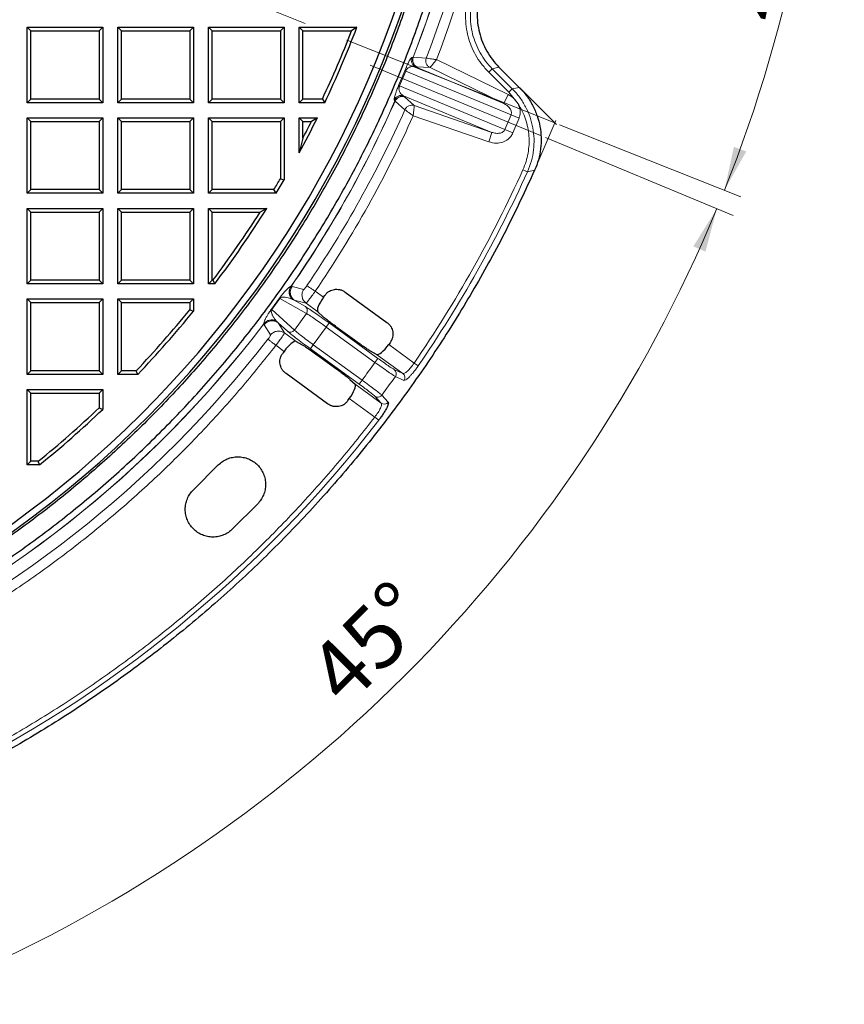
# Model space of a CAD drawing. Units: millimetres. Extents: x 0 to 420, y 0 to 381.
# Drawn here: x 160 to 206, y 117 to 173 of the extents above; entities that cross this region are included whole.
import ezdxf

# ---------------------------------------------------------------- set-up
doc = ezdxf.new("R2010")
doc.units = ezdxf.units.MM
doc.linetypes.add('CENTERX2', pattern=[20.32, 12.7, -2.54, 2.54, -2.54])
doc.styles.add('SLDTEXTSTYLE0', font='TXT', dxfattribs={"width": 0.605})
doc.dimstyles.new('SLDDIMSTYLE0', dxfattribs={"dimtxt": 3.5, "dimasz": 2.5, "dimexe": 0, "dimexo": 0.0625, "dimgap": 0.875, "dimtad": 1, "dimdec": 4, "dimlfac": 7, "dimzin": 12, "dimdsep": 46, "dimtxsty": 'SLDTEXTSTYLE0', "dimsah": 1, "dimcen": 0.09, "dimadec": 1, "dimazin": 3, "dimtfac": 1, "dimtofl": 0, "dimtmove": 0, "dimatfit": 3, "dimfxl": 1, "dimfrac": 2, "dimtolj": 1, "dimtzin": 12, "dimarcsym": 0})
doc.dimstyles.new('SLDDIMSTYLE2', dxfattribs={"dimtxt": 3.5, "dimasz": 2.5, "dimexe": 0, "dimexo": 0.0625, "dimgap": 0.875, "dimtad": 1, "dimdec": 4, "dimlfac": 7, "dimzin": 12, "dimdsep": 46, "dimtxsty": 'SLDTEXTSTYLE0', "dimsah": 1, "dimcen": 0.09, "dimazin": 3, "dimtfac": 1, "dimtdec": 3, "dimtofl": 0, "dimtmove": 0, "dimatfit": 3, "dimfxl": 1, "dimfrac": 2, "dimtolj": 1, "dimtzin": 12, "dimarcsym": 0})

# ---------------------------------------------------------------- blocks, each defined once
blk = doc.blocks.new('_D_1')
at = {"color": 7, "linetype": 'Continuous', "lineweight": 0}
for p, q in [((194.115, 193.666), (206.33, 193.666)), ((190.175, 167.131), (200.456, 163.037))]:
    blk.add_line(p, q, dxfattribs=at)
at = {"color": 7, "linetype": 'Continuous', "lineweight": 18}
blk.add_arc((123.535, 193.666), 81.795, 338.2886, 0, dxfattribs=at)
for points in [[(205.33, 193.666), (204.916, 191.172), (205.666, 191.16)], [(199.527, 163.407), (200.767, 165.611), (200.066, 165.877)]]:
    blk.add_solid(points, dxfattribs=at)
at = {"color": 7, "linetype": 'Continuous', "lineweight": 18, "insert": (198.372, 173.57), "char_height": 3.5, "attachment_point": 1, "rotation": 79.1443, "style": 'SLDTEXTSTYLE0'}
blk.add_mtext('21.7°', dxfattribs=at)
blk = doc.blocks.new('_D_3')
at = {"color": 7, "linetype": 'Continuous', "lineweight": 0}
for p, q in [((53.267, 193.666), (40.754, 193.666)), ((57.704, 166.398), (47.055, 161.987))]:
    blk.add_line(p, q, dxfattribs=at)
at = {"color": 7, "linetype": 'Continuous', "lineweight": 18}
blk.add_arc((123.535, 193.666), 81.781, 180, 202.5, dxfattribs=at)
for points in [[(41.754, 193.666), (41.417, 191.16), (42.167, 191.172)], [(47.979, 162.37), (47.406, 164.832), (46.709, 164.555)]]:
    blk.add_solid(points, dxfattribs=at)
at = {"color": 7, "linetype": 'Continuous', "lineweight": 18, "insert": (46.65, 184.124), "char_height": 3.5, "attachment_point": 1, "rotation": 281.25, "style": 'SLDTEXTSTYLE0'}
blk.add_mtext('22.5°', dxfattribs=at)
blk = doc.blocks.new('_D_9')
at = {"color": 7, "linetype": 'Continuous', "lineweight": 0}
for p, q in [((189.365, 166.398), (200.023, 161.983)), ((150.803, 127.835), (155.217, 117.177))]:
    blk.add_line(p, q, dxfattribs=at)
at = {"color": 7, "linetype": 'Continuous', "lineweight": 18}
blk.add_arc((123.535, 193.666), 81.791, 292.5, 337.5, dxfattribs=at)
for points in [[(199.099, 162.366), (197.763, 160.22), (198.452, 159.922)], [(154.835, 118.101), (157.278, 118.749), (156.981, 119.437)]]:
    blk.add_solid(points, dxfattribs=at)
at = {"color": 7, "linetype": 'Continuous', "lineweight": 18, "insert": (175.608, 136.45), "char_height": 3.5, "attachment_point": 1, "rotation": 45, "style": 'SLDTEXTSTYLE0'}
blk.add_mtext('45°', dxfattribs=at)

msp = doc.modelspace()

# ---------------------------------------------------------------- linework, layer by layer
at = {"color": 7, "linetype": 'CENTERX2', "lineweight": 18}
for p, q in [((189.896139, 167.242201), (123.534781, 193.665883)), ((179.418873, 170.517934), (189.088203, 166.512766))]:
    msp.add_line(p, q, dxfattribs=at)
at = {"color": 7, "linetype": 'Continuous', "lineweight": 25}
for p, q in [((159.963353, 168.380168), (159.963353, 172.665883)), ((159.963353, 172.665883), (160.171336, 172.4579)), ((159.963353, 172.665883), (164.249067, 172.665883)), ((160.171336, 168.588151), (160.171336, 172.4579)), ((160.171336, 172.4579), (164.041084, 172.4579)), ((164.249067, 172.665883), (164.041084, 172.4579)), ((164.041084, 172.4579), (164.041084, 168.588151)), ((164.249067, 172.665883), (164.249067, 168.380168)), ((165.10621, 168.380168), (165.10621, 172.665883)), ((165.10621, 172.665883), (165.314193, 172.4579)), ((165.10621, 172.665883), (169.391924, 172.665883)), ((165.314193, 168.588151), (165.314193, 172.4579)), ((165.314193, 172.4579), (169.183941, 172.4579)), ((169.391924, 172.665883), (169.183941, 172.4579)), ((169.183941, 172.4579), (169.183941, 168.588151)), ((169.391924, 172.665883), (169.391924, 168.380168)), ((170.249067, 168.380168), (170.249067, 172.665883)), ((170.249067, 172.665883), (170.45705, 172.4579)), ((170.249067, 172.665883), (174.534781, 172.665883)), ((170.45705, 168.588151), (170.45705, 172.4579)), ((170.45705, 172.4579), (174.326798, 172.4579)), ((174.534781, 172.665883), (174.326798, 172.4579)), ((174.326798, 172.4579), (174.326798, 168.588151)), ((174.534781, 172.665883), (174.534781, 168.380168)), ((175.391924, 168.380168), (175.391924, 172.665883)), ((175.391924, 172.665883), (175.599907, 172.4579)), ((175.391924, 172.665883), (178.670976, 172.665883)), ((175.599907, 168.588151), (175.599907, 172.4579)), ((175.599907, 172.4579), (178.368373, 172.4579)), ((178.670976, 172.665883), (178.368373, 172.4579)), ((186.734327, 170.404013), (187.888131, 169.250209)), ((159.963353, 168.380168), (160.171336, 168.588151)), ((164.249067, 168.380168), (159.963353, 168.380168)), ((164.041084, 168.588151), (160.171336, 168.588151)), ((164.041084, 168.588151), (164.249067, 168.380168)), ((165.10621, 168.380168), (165.314193, 168.588151)), ((169.391924, 168.380168), (165.10621, 168.380168)), ((169.183941, 168.588151), (165.314193, 168.588151)), ((169.183941, 168.588151), (169.391924, 168.380168)), ((170.249067, 168.380168), (170.45705, 168.588151)), ((174.534781, 168.380168), (170.249067, 168.380168)), ((174.326798, 168.588151), (170.45705, 168.588151)), ((174.326798, 168.588151), (174.534781, 168.380168)), ((175.391924, 168.380168), (175.599907, 168.588151)), ((176.841748, 168.380168), (175.391924, 168.380168)), ((176.710045, 168.588151), (175.599907, 168.588151)), ((176.710045, 168.588151), (176.841748, 168.380168)), ((159.963353, 163.237311), (159.963353, 167.523025)), ((159.963353, 167.523025), (160.171336, 167.315042)), ((159.963353, 167.523025), (164.249067, 167.523025)), ((160.171336, 163.445294), (160.171336, 167.315042)), ((160.171336, 167.315042), (164.041084, 167.315042)), ((164.249067, 167.523025), (164.041084, 167.315042)), ((164.041084, 167.315042), (164.041084, 163.445294)), ((164.249067, 167.523025), (164.249067, 163.237311)), ((165.10621, 163.237311), (165.10621, 167.523025)), ((165.10621, 167.523025), (165.314193, 167.315042)), ((165.10621, 167.523025), (169.391924, 167.523025)), ((165.314193, 163.445294), (165.314193, 167.315042)), ((165.314193, 167.315042), (169.183941, 167.315042)), ((169.391924, 167.523025), (169.183941, 167.315042)), ((169.183941, 167.315042), (169.183941, 163.445294)), ((169.391924, 167.523025), (169.391924, 163.237311)), ((170.249067, 163.237311), (170.249067, 167.523025)), ((170.249067, 167.523025), (170.45705, 167.315042)), ((170.249067, 167.523025), (174.534781, 167.523025)), ((170.45705, 163.445294), (170.45705, 167.315042)), ((170.45705, 167.315042), (174.326798, 167.315042)), ((174.534781, 167.523025), (174.326798, 167.315042)), ((174.326798, 167.315042), (174.326798, 164.057231)), ((174.534781, 167.523025), (174.534781, 164.001089)), ((175.391924, 165.526289), (175.391924, 167.523025)), ((175.391924, 167.523025), (175.599907, 167.315042)), ((175.391924, 167.523025), (176.426662, 167.523025)), ((175.599907, 166.357936), (175.599907, 167.315042)), ((175.599907, 167.315042), (176.090794, 167.315042)), ((176.426662, 167.523025), (176.090794, 167.315042)), ((175.599907, 166.357936), (175.391924, 165.526289)), ((174.326798, 164.057231), (174.534781, 164.001089)), ((159.963353, 163.237311), (160.171336, 163.445294)), ((164.041084, 163.445294), (160.171336, 163.445294)), ((164.041084, 163.445294), (164.249067, 163.237311)), ((165.10621, 163.237311), (165.314193, 163.445294)), ((169.183941, 163.445294), (165.314193, 163.445294)), ((169.183941, 163.445294), (169.391924, 163.237311)), ((170.249067, 163.237311), (170.45705, 163.445294)), ((173.965103, 163.445294), (170.45705, 163.445294)), ((174.082799, 163.237311), (173.965103, 163.445294)), ((164.249067, 163.237311), (159.963353, 163.237311)), ((169.391924, 163.237311), (165.10621, 163.237311)), ((174.082799, 163.237311), (170.249067, 163.237311)), ((159.963353, 158.094454), (159.963353, 162.380168)), ((159.963353, 162.380168), (160.171336, 162.172185)), ((159.963353, 162.380168), (164.249067, 162.380168)), ((160.171336, 158.302437), (160.171336, 162.172185)), ((160.171336, 162.172185), (164.041084, 162.172185)), ((164.249067, 162.380168), (164.041084, 162.172185)), ((164.041084, 162.172185), (164.041084, 158.302437)), ((164.249067, 162.380168), (164.249067, 158.094454)), ((165.10621, 158.094454), (165.10621, 162.380168)), ((165.10621, 162.380168), (165.314193, 162.172185)), ((165.10621, 162.380168), (169.391924, 162.380168)), ((165.314193, 158.302437), (165.314193, 162.172185)), ((165.314193, 162.172185), (169.183941, 162.172185)), ((169.391924, 162.380168), (169.183941, 162.172185)), ((169.183941, 162.172185), (169.183941, 158.302437)), ((169.391924, 162.380168), (169.391924, 158.094454)), ((170.249067, 158.094454), (170.249067, 162.380168)), ((170.249067, 162.380168), (170.45705, 162.172185)), ((170.249067, 162.380168), (173.556817, 162.380168)), ((170.45705, 158.302437), (170.45705, 162.172185)), ((170.45705, 162.172185), (173.180006, 162.172185)), ((173.556817, 162.380168), (173.180006, 162.172185)), ((159.963353, 158.094454), (160.171336, 158.302437)), ((164.041084, 158.302437), (160.171336, 158.302437)), ((164.041084, 158.302437), (164.249067, 158.094454)), ((165.10621, 158.094454), (165.314193, 158.302437)), ((169.183941, 158.302437), (165.314193, 158.302437)), ((169.183941, 158.302437), (169.391924, 158.094454)), ((170.249067, 158.094454), (170.45705, 158.302437)), ((170.502089, 158.302437), (170.45705, 158.302437)), ((170.502089, 158.302437), (170.605722, 158.094454)), ((164.249067, 158.094454), (159.963353, 158.094454)), ((169.391924, 158.094454), (165.10621, 158.094454)), ((170.605722, 158.094454), (170.249067, 158.094454)), ((159.963353, 152.951597), (159.963353, 157.237311)), ((159.963353, 157.237311), (160.171336, 157.029328)), ((159.963353, 157.237311), (164.249067, 157.237311)), ((164.249067, 157.237311), (164.041084, 157.029328)), ((164.249067, 157.237311), (164.249067, 152.951597)), ((165.10621, 152.951597), (165.10621, 157.237311)), ((165.10621, 157.237311), (165.314193, 157.029328)), ((165.10621, 157.237311), (169.391924, 157.237311)), ((169.391924, 157.237311), (169.183941, 157.029328)), ((169.391924, 157.237311), (169.391924, 156.542811)), ((176.77489, 157.332173), (176.851328, 157.437381)), ((178.007792, 157.620547), (180.366526, 155.906826)), ((160.171336, 153.15958), (160.171336, 157.029328)), ((160.171336, 157.029328), (164.041084, 157.029328)), ((164.041084, 157.029328), (164.041084, 153.15958)), ((165.314193, 153.15958), (165.314193, 157.029328)), ((165.314193, 157.029328), (169.183941, 157.029328)), ((169.183941, 157.029328), (169.183941, 156.616517)), ((169.183941, 156.616517), (169.391924, 156.542811)), ((176.738909, 156.236083), (176.450704, 156.508866)), ((178.531456, 154.897158), (177.614608, 155.563287)), ((175.225123, 154.821999), (175.573616, 154.632195)), ((180.549692, 154.750363), (180.473253, 154.645154)), ((174.542291, 154.259264), (174.465853, 154.154056)), ((176.484088, 154.00726), (177.400936, 153.341131)), ((179.790421, 154.082419), (179.441929, 154.272224)), ((159.963353, 152.951597), (160.171336, 153.15958)), ((164.249067, 152.951597), (159.963353, 152.951597)), ((164.041084, 153.15958), (160.171336, 153.15958)), ((164.041084, 153.15958), (164.249067, 152.951597)), ((165.10621, 152.951597), (165.314193, 153.15958)), ((166.235448, 152.951597), (165.10621, 152.951597)), ((166.14629, 153.15958), (165.314193, 153.15958)), ((166.235448, 152.951597), (166.14629, 153.15958)), ((177.007753, 151.283872), (174.649019, 152.997593)), ((178.276636, 152.668335), (178.564841, 152.395552)), ((159.963353, 147.80874), (159.963353, 152.094454)), ((159.963353, 152.094454), (160.171336, 151.886471)), ((159.963353, 152.094454), (164.249067, 152.094454)), ((164.249067, 152.094454), (164.041084, 151.886471)), ((164.249067, 152.094454), (164.249067, 150.965216)), ((160.171336, 148.016723), (160.171336, 151.886471)), ((160.171336, 151.886471), (164.041084, 151.886471)), ((164.041084, 151.886471), (164.041084, 151.054374)), ((178.164216, 151.467038), (178.240655, 151.572246)), ((164.041084, 151.054374), (164.249067, 150.965216)), ((159.963353, 147.80874), (160.171336, 148.016723)), ((160.657853, 147.80874), (159.963353, 147.80874)), ((160.584147, 148.016723), (160.171336, 148.016723)), ((160.657853, 147.80874), (160.584147, 148.016723)), ((169.390463, 146.395987), (170.804677, 147.810201)), ((173.027012, 145.587865), (171.612799, 144.173652))]:
    msp.add_line(p, q, dxfattribs=at)
at = {"color": 8, "linetype": 'Continuous', "lineweight": 18}
for p, q in [((181.785795, 170.948525), (181.856227, 170.959547)), ((181.864542, 170.959333), (181.856227, 170.959547)), ((181.864542, 170.959333), (182.609028, 170.91061)), ((187.261983, 168.844124), (183.187146, 170.828148)), ((181.040268, 169.354551), (181.388009, 170.194071)), ((181.09157, 169.329929), (181.441695, 170.175204)), ((181.441695, 170.175204), (187.415506, 167.700771)), ((181.99703, 170.407932), (182.067551, 170.419183)), ((181.99703, 170.407932), (187.011984, 168.33067)), ((182.067551, 170.419183), (182.074901, 170.419365)), ((182.819339, 170.372055), (182.074901, 170.419365)), ((187.011984, 168.33067), (182.819339, 170.372055)), ((186.353343, 170.309439), (186.154382, 170.110478)), ((186.154382, 170.110478), (187.287484, 168.977375)), ((186.734327, 170.404013), (186.353343, 170.309439)), ((186.353343, 170.309439), (187.486446, 169.176336)), ((181.09157, 169.329929), (187.065382, 166.855496)), ((187.486446, 169.176336), (187.287484, 168.977375)), ((187.287484, 168.977375), (187.814757, 168.324984)), ((187.888131, 169.250209), (187.486446, 169.176337)), ((180.830075, 168.482196), (180.788065, 168.539794)), ((180.836106, 168.476469), (180.830075, 168.482196)), ((181.396989, 167.98449), (180.836106, 168.476469)), ((181.319688, 168.772685), (186.334643, 166.695423)), ((181.361599, 168.714863), (181.319688, 168.772685)), ((181.361599, 168.714863), (181.366667, 168.709537)), ((181.366667, 168.709537), (181.926518, 168.216593)), ((187.011984, 168.33067), (187.261983, 168.844124)), ((181.926518, 168.216593), (186.334643, 166.695423)), ((181.864087, 167.634009), (186.148352, 166.15558)), ((187.065382, 166.855496), (187.415506, 167.700771)), ((187.415506, 167.700771), (187.872708, 167.511392)), ((187.522583, 166.666117), (187.872708, 167.511392)), ((186.334643, 166.695423), (186.148352, 166.15558)), ((187.065382, 166.855496), (187.522583, 166.666117)), ((188.349973, 164.4579), (188.093443, 164.573501)), ((188.757631, 164.545088), (188.349973, 164.4579)), ((174.93867, 157.9505), (174.92875, 157.949938)), ((174.93867, 157.9505), (174.987683, 157.944776)), ((174.987683, 157.944776), (175.654035, 157.775792)), ((173.821247, 156.653263), (174.275247, 157.27814)), ((173.840151, 156.635166), (174.298299, 157.265754)), ((174.298299, 157.265754), (175.801104, 156.40805)), ((175.017425, 157.208954), (174.99869, 157.217503)), ((175.119621, 157.158124), (175.017425, 157.208954)), ((175.748603, 156.799142), (175.119621, 157.158124)), ((175.119621, 157.158124), (175.787207, 156.990925)), ((176.303885, 157.674378), (176.77489, 157.332173)), ((173.821247, 156.653263), (173.840151, 156.635166)), ((173.840151, 156.635166), (175.120268, 155.470959)), ((176.450704, 156.508866), (175.787207, 156.990925)), ((175.120268, 155.470959), (175.801104, 156.40805)), ((173.386804, 155.814539), (173.384273, 155.824148)), ((173.407394, 155.769694), (173.386804, 155.814539)), ((173.774021, 155.188175), (173.407394, 155.769694)), ((174.102473, 155.983966), (174.116393, 155.96879)), ((174.116393, 155.96879), (174.196316, 155.887302)), ((174.196316, 155.887302), (174.732094, 155.400037)), ((174.196316, 155.887302), (174.561627, 155.304058)), ((176.197403, 154.636743), (176.927344, 155.641421)), ((176.927344, 155.641421), (177.09518, 155.872428)), ((179.6957, 153.630093), (176.927344, 155.641421)), ((177.09518, 155.872428), (179.863536, 153.8611)), ((174.561627, 155.304058), (175.225123, 154.821999)), ((174.542291, 154.259264), (174.071287, 154.601469)), ((176.029567, 154.405736), (176.197403, 154.636743)), ((178.797922, 152.394408), (176.029567, 154.405736)), ((176.197403, 154.636743), (178.965758, 152.625415)), ((181.917717, 153.59569), (180.473253, 154.645154)), ((179.863536, 153.8611), (179.6957, 153.630093)), ((181.274192, 153.004397), (179.790421, 154.082419)), ((181.274192, 153.004397), (180.793259, 153.226381)), ((182.149707, 153.436468), (181.917717, 153.59569)), ((181.335752, 152.610452), (180.854591, 152.832118)), ((178.564841, 152.395552), (180.048612, 151.31753)), ((178.965758, 152.625415), (178.797922, 152.394408)), ((179.685118, 150.522782), (178.240655, 151.572246)), ((179.688875, 151.706328), (180.048612, 151.31753)), ((180.082795, 151.769831), (180.442298, 151.380719)), ((179.908237, 150.351349), (179.685118, 150.522782))]:
    msp.add_line(p, q, dxfattribs=at)
at = {"color": 7, "linetype": 'Continuous', "lineweight": 0}
for p, q in [((187.918436, 169.219904), (189.997155, 167.141185)), ((188.774298, 164.584571), (189.951696, 167.373812))]:
    msp.add_line(p, q, dxfattribs=at)
at = {"color": 7, "linetype": 'Continuous', "lineweight": 25}
for radius, start, end in [(61.084455, 273.68745246, 60.73926984), (60.714286, 273.70996589, 60.54336329), (58.792017, 334.75119097, 338.85502947), (59, 334.62306647, 339.14941221), (59, 331.51411369, 333.69820517), (58.792017, 332.32317283, 333.37146227), (58.792017, 329.06766825, 329.76041947), (59, 328.95316994, 329.81503613), (58.792017, 323.0225393, 327.6099729), (59, 322.92172164, 327.97654763), (58.792017, 316.4508762, 320.93683211), (59, 316.36414083, 321.00853597), (58.792017, 309.06316789, 313.5491238), (59, 308.99146403, 313.63585917)]:
    msp.add_arc((123.534781, 193.665883), radius, start, end, dxfattribs=at)
at = {"color": 8, "linetype": 'Continuous', "lineweight": 18}
for centre, radius, start, end in [((123.534781, 193.665883), 62.585691, 338.72750428, 358.85291365), ((123.534781, 193.665883), 62.593517, 338.73008277, 358.83981737), ((123.534781, 193.665883), 63.305363, 338.9334226, 358.46394382), ((123.534781, 193.665883), 63.874617, 339.05080019, 358.46394383), ((182.256267, 170.80449), 0.42904, 158.8134173, 243.9052667), ((182.264588, 170.804222), 0.429065, 158.8070872, 243.7623575), ((123.534781, 193.665883), 62.585691, 325.20285182, 336.27249572), ((123.534781, 193.665883), 62.593517, 325.20845672, 336.26991723), ((181.222588, 168.308967), 0.42904, 71.0947333, 156.1865826), ((181.228661, 168.303273), 0.429065, 71.2376425, 156.1929128), ((123.534781, 193.665883), 63.305363, 325.7038066, 336.0665774), ((123.534781, 193.665883), 63.874617, 325.7038066, 335.94919896), ((123.534781, 193.665883), 70.810928, 325.53686744, 335.7420142), ((123.534781, 193.665883), 71.092301, 325.53686747, 335.7420142), ((175.400757, 157.625453), 0.572784, 145.4931562, 225.4161141), ((175.411643, 157.625776), 0.573715, 145.5280864, 226.596433), ((175.458282, 157.619315), 0.572178, 145.3326667, 233.7095599), ((175.574213, 156.576661), 0.282682, 323.3825414, 51.9091186), ((173.838735, 155.475514), 0.572784, 62.5838859, 142.5068438), ((173.841792, 155.465061), 0.573715, 61.4035673, 142.4719136), ((123.534781, 193.665883), 62.585691, 293.72750428, 322.79714818), ((123.534781, 193.665883), 62.593517, 293.73008277, 322.79154328), ((173.862349, 155.422702), 0.572178, 54.2904508, 142.6673333), ((174.889796, 155.634642), 0.282682, 236.0908811, 324.6174507), ((123.534781, 193.665883), 63.305363, 293.9334226, 322.2961934), ((123.534781, 193.665883), 68.970379, 323.48417182, 324.51582818), ((180.622161, 152.997863), 0.285474, 324.5075232, 53.1768998), ((123.534781, 193.665883), 70.377247, 323.46549635, 324.53450365), ((181.103102, 152.775879), 0.285468, 324.585059, 53.1778933), ((180.213075, 151.550862), 0.285468, 234.8221067, 323.4149412), ((123.534781, 193.665883), 71.092301, 217.53686747, 322.4631326)]:
    msp.add_arc(centre, radius, start, end, dxfattribs=at)
at = {"color": 7, "linetype": 'Continuous', "lineweight": 25}
for centre, start_param, end_param in [((176.960697, 157.197176), 1.570796328, 3.106686069), ((174.728099, 154.124267), 0.034906585, 1.570796327), ((180.287446, 154.780151), 3.176499239, 4.712389014), ((178.054847, 151.707243), 4.71238898, 6.248278722)]:
    msp.add_ellipse(centre, major_axis=(0.503816, 0.693443), ratio=0.267949192, start_param=start_param, end_param=end_param, dxfattribs=at)
for points in [[(130.313336, 131.821978), (131.378004, 131.954794), (133.507341, 132.220425), (136.669805, 132.827605), (139.798428, 133.585677), (142.883189, 134.507677), (145.916277, 135.587101), (148.889459, 136.822143), (151.79481, 138.209209), (154.624551, 139.744665), (157.371112, 141.424382), (160.027144, 143.243873), (162.58554, 145.198266), (165.039457, 147.282335), (167.382328, 149.490502), (169.607886, 151.816861), (171.710175, 154.255186), (173.683572, 156.798954), (175.522795, 159.441359), (177.222925, 162.175332), (178.779413, 164.993557), (180.188095, 167.888495), (181.4452, 170.8524), (182.547367, 173.877343), (183.491646, 176.955229), (184.275511, 180.077825), (184.896865, 183.236776), (185.354045, 186.423629), (185.645828, 189.62986), (185.771433, 192.846888), (185.730525, 196.066108), (185.523212, 199.278906), (185.15005, 202.476686), (184.612037, 205.650893), (183.910612, 208.793034), (183.047651, 211.894703), (182.025465, 214.947601), (180.846787, 217.943559), (179.514772, 220.874563), (178.032982, 223.73277), (176.405383, 226.510534), (174.636328, 229.200421), (172.730554, 231.79524), (170.693149, 234.288029), (168.529603, 236.672187), (166.245555, 238.941086), (163.847682, 241.089583), (161.34028, 243.108467), (158.73797, 245.005261), (156.924781, 246.152858), (156.018186, 246.726657)], [(159.399972, 243.273109), (160.227306, 242.65637), (161.881975, 241.422893), (164.241377, 239.416607), (166.503297, 237.302466), (168.653606, 235.07433), (170.689042, 232.740989), (172.603804, 230.307578), (174.393157, 227.780542), (176.052483, 225.166279), (177.577551, 222.47149), (178.964461, 219.70306), (180.209667, 216.868067), (181.309985, 213.973759), (182.262603, 211.027534), (183.065086, 208.036925), (183.715381, 205.009576), (184.211827, 201.953228), (184.553155, 198.875694), (184.738491, 195.784841), (184.767361, 192.68857), (184.639693, 189.594799), (184.355813, 186.511434), (183.916446, 183.44636), (183.322715, 180.407412), (182.576138, 177.402359), (181.678624, 174.438883), (180.632468, 171.524559), (179.440343, 168.66684), (178.105298, 165.873029), (176.630745, 163.15027), (175.020455, 160.505523), (173.278543, 157.945549), (171.409463, 155.476894), (169.417993, 153.105866), (167.309224, 150.838529), (165.088547, 148.680679), (162.76164, 146.637832), (160.334451, 144.71521), (157.813184, 142.917729), (155.204286, 141.249984), (152.514426, 139.716239), (149.750481, 138.32041), (146.919516, 137.066085), (144.028773, 135.956398), (141.085618, 134.994459), (138.097667, 134.181707), (135.072221, 133.524024), (132.018271, 133.008899), (129.965378, 132.796706), (128.938932, 132.69061)], [(188.757631, 164.545088), (188.228588, 163.407014), (187.170502, 161.130866), (185.35811, 157.828671), (183.387028, 154.620196), (181.24624, 151.521714), (178.94611, 148.539857), (176.491843, 145.683436), (173.890571, 142.960241), (171.149433, 140.377872), (168.276066, 137.943493), (165.278442, 135.663865), (162.164889, 133.54532), (158.944052, 131.593742), (155.624878, 129.814545), (152.216582, 128.212694), (148.728638, 126.792546), (145.170699, 125.558391), (141.552773, 124.512365), (137.884438, 123.66219), (134.177627, 122.992252), (131.683292, 122.711746), (130.436124, 122.571493)], [(170.804677, 147.810201), (170.881537, 147.87879), (171.035259, 148.01597), (171.311123, 148.159688), (171.60716, 148.25034), (171.915882, 148.280554), (172.224381, 148.250212), (172.521083, 148.1602), (172.794511, 148.014051), (173.034175, 147.817364), (173.230863, 147.577699), (173.377011, 147.304272), (173.467024, 147.00757), (173.497366, 146.69907), (173.467152, 146.390348), (173.3765, 146.094311), (173.232782, 145.818447), (173.095602, 145.664726), (173.027012, 145.587865)], [(171.612799, 144.173652), (171.535938, 144.105062), (171.382217, 143.967882), (171.106353, 143.824164), (170.810316, 143.733512), (170.501594, 143.703298), (170.193094, 143.73364), (169.896392, 143.823653), (169.622965, 143.969801), (169.3833, 144.166489), (169.186613, 144.406153), (169.040464, 144.679581), (168.950452, 144.976283), (168.92011, 145.284782), (168.950324, 145.593504), (169.040976, 145.889541), (169.184694, 146.165405), (169.321874, 146.319127), (169.390463, 146.395987)]]:
    msp.add_open_spline(points, degree=3, dxfattribs=at)
at = {"color": 8, "linetype": 'Continuous', "lineweight": 18}
for points, knots in [([(185.037167, 174.625284), (184.980363, 174.41071), (184.86699, 173.982451), (184.821113, 173.332505), (184.858245, 172.711636), (184.972709, 172.13503), (185.153413, 171.596699), (185.401414, 171.081664), (185.727493, 170.574713), (186.008156, 170.269496), (186.154382, 170.110478)], [0, 0, 0, 0, 0.136066241, 0.271569054, 0.397950037, 0.517174019, 0.63148616, 0.745759689, 0.867540954, 1, 1, 1, 1]), ([(185.305954, 174.54207), (185.25637, 174.357427), (185.157172, 173.988029), (185.104519, 173.415025), (185.12498, 172.841317), (185.224937, 172.275799), (185.400297, 171.729034), (185.649732, 171.212192), (185.963425, 170.730036), (186.223386, 170.449621), (186.353343, 170.309439)], [0, 0, 0, 0, 0.125025416, 0.250126746, 0.375119579, 0.500071162, 0.625008324, 0.749944455, 0.874995452, 1, 1, 1, 1]), ([(181.388009, 170.194071), (181.405081, 170.23572), (181.431046, 170.299063), (181.464847, 170.37782), (181.496037, 170.448962), (181.532196, 170.52872), (181.57248, 170.613934), (181.609946, 170.689637), (181.64517, 170.756882), (181.6953, 170.846227), (181.749623, 170.928794), (181.773753, 170.941956), (181.785795, 170.948525)], [0, 0, 0, 0, 0.06457164, 0.098206196, 0.133743234, 0.195141416, 0.264144734, 0.34537377, 0.421235487, 0.511463512, 0.7561972, 1, 1, 1, 1]), ([(181.785795, 170.948525), (181.772252, 170.898794), (181.744172, 170.795681), (181.77719, 170.633496), (181.862861, 170.49193), (181.953375, 170.435263), (181.99703, 170.407932)], [0, 0, 0, 0, 0.241149169, 0.5, 0.758850831, 1, 1, 1, 1]), ([(182.819339, 170.372055), (182.775751, 170.399416), (182.685727, 170.455924), (182.60107, 170.596695), (182.568251, 170.757892), (182.595728, 170.860799), (182.609028, 170.91061)], [0, 0, 0, 0, 0.242173758, 0.500166001, 0.758060393, 1, 1, 1, 1]), ([(182.609028, 170.91061), (182.614896, 170.909749), (182.62677, 170.908006), (182.688531, 170.899119), (182.803718, 170.882903), (182.984138, 170.856336), (183.116748, 170.837922), (183.187146, 170.828147)], [0, 0, 0, 0, 0.13758359, 0.278376767, 0.533157968, 0.752169552, 1, 1, 1, 1]), ([(183.187146, 170.828147), (183.140796, 170.770643), (183.048, 170.655517), (182.92833, 170.507121), (182.84085, 170.398682), (182.826516, 170.380939), (182.819339, 170.372055)], [0, 0, 0, 0, 0.24897035, 0.498447885, 0.748850283, 1, 1, 1, 1]), ([(181.388009, 170.194071), (181.391877, 170.193023), (181.399383, 170.190991), (181.427883, 170.180358), (181.441695, 170.175204)], [0, 0, 0, 0, 0.515373868, 1, 1, 1, 1]), ([(181.441695, 170.175204), (181.44608, 170.185519), (181.455203, 170.206973), (181.47911, 170.249606), (181.527066, 170.3128), (181.621077, 170.38801), (181.793179, 170.451784), (181.914695, 170.425644), (181.99703, 170.407932)], [0, 0, 0, 0, 0.019515355, 0.040593274, 0.092213507, 0.206938429, 0.46264742, 1, 1, 1, 1]), ([(180.788065, 168.539794), (180.784982, 168.547676), (180.778864, 168.563312), (180.78499, 168.620995), (180.803444, 168.702381), (180.832478, 168.803725), (180.867171, 168.908406), (180.904592, 169.01317), (180.940308, 169.108184), (180.985237, 169.222763), (181.021656, 169.309979), (181.040268, 169.354551)], [0, 0, 0, 0, 0.1654451228, 0.3281932627, 0.4894362377, 0.6128349036, 0.7368741899, 0.800012455, 0.8643102843, 0.9306566375, 1, 1, 1, 1]), ([(181.319688, 168.772685), (181.24895, 168.818376), (181.144548, 168.885812), (181.067943, 169.052586), (181.054642, 169.172238), (181.065412, 169.250841), (181.078656, 169.297905), (181.087377, 169.319532), (181.09157, 169.329929)], [0, 0, 0, 0, 0.537310819, 0.793014782, 0.907758233, 0.959395129, 0.98047917, 1, 1, 1, 1]), ([(187.486446, 169.176336), (187.633935, 169.014737), (187.923706, 168.697246), (188.258921, 168.14734), (188.509952, 167.566214), (188.669423, 166.954623), (188.736898, 166.326168), (188.707956, 165.693828), (188.589224, 165.06082), (188.430679, 164.661283), (188.349973, 164.4579)], [0, 0, 0, 0, 0.128521102, 0.252502835, 0.376929909, 0.50000057, 0.623055688, 0.74749824, 0.871464671, 1, 1, 1, 1]), ([(180.788065, 168.539794), (180.813654, 168.584535), (180.86671, 168.677302), (181.00474, 168.768637), (181.165421, 168.80816), (181.269494, 168.784227), (181.319688, 168.772685)], [0, 0, 0, 0, 0.241148817, 0.499999513, 0.758850479, 1, 1, 1, 1]), ([(187.415506, 167.700771), (187.424147, 167.728895), (187.442155, 167.787506), (187.433793, 167.880503), (187.403382, 167.973098), (187.333281, 168.092977), (187.205034, 168.225179), (187.077458, 168.294892), (187.011984, 168.33067)], [0, 0, 0, 0, 0.101387264, 0.211288182, 0.322767565, 0.451803043, 0.718655742, 1, 1, 1, 1]), ([(187.814757, 168.324984), (187.749539, 168.424507), (187.607457, 168.641325), (187.383267, 168.772928), (187.261983, 168.844124)], [0, 0, 0, 0, 0.459013455, 1, 1, 1, 1]), ([(187.872708, 167.511392), (187.891586, 167.56562), (187.932262, 167.682461), (187.945851, 167.881951), (187.915769, 168.105933), (187.849556, 168.249521), (187.814757, 168.324984)], [0, 0, 0, 0, 0.203927047, 0.4393872167, 0.7053694497, 1, 1, 1, 1]), ([(187.814757, 168.324984), (187.898639, 168.184423), (188.06634, 167.903408), (188.248798, 167.446417), (188.376545, 166.972367), (188.443029, 166.48568), (188.448718, 165.994572), (188.39243, 165.51016), (188.279965, 165.031222), (188.156444, 164.728105), (188.093443, 164.573501)], [0, 0, 0, 0, 0.125093849, 0.250092817, 0.375059054, 0.500014029, 0.624938978, 0.749859301, 0.872416794, 1, 1, 1, 1]), ([(181.396989, 167.98449), (181.422807, 168.029116), (181.476145, 168.12131), (181.61333, 168.21209), (181.772729, 168.251771), (181.876347, 168.228069), (181.926518, 168.216593)], [0, 0, 0, 0, 0.241938973, 0.499832826, 0.757825045, 1, 1, 1, 1]), ([(181.864087, 167.634009), (181.807066, 167.676889), (181.69289, 167.762749), (181.543955, 167.874429), (181.43194, 167.958303), (181.408652, 167.975751), (181.396989, 167.98449)], [0, 0, 0, 0, 0.248894172, 0.498368384, 0.748770389, 1, 1, 1, 1]), ([(181.926518, 168.216593), (181.926087, 168.2125), (181.925219, 168.204244), (181.918775, 168.145571), (181.906771, 168.030302), (181.886982, 167.844997), (181.872115, 167.70799), (181.864087, 167.634009)], [0, 0, 0, 0, 0.1387642846, 0.2798537103, 0.5357573521, 0.749316931, 1, 1, 1, 1]), ([(186.148352, 166.15558), (186.29549, 166.120221), (186.560658, 166.056498), (186.951119, 166.126086), (187.225245, 166.272853), (187.417775, 166.461436), (187.48596, 166.594595), (187.522583, 166.666117)], [0, 0, 0, 0, 0.279561909, 0.503819761, 0.722532238, 0.850966394, 1, 1, 1, 1]), ([(186.334643, 166.695423), (186.406208, 166.674427), (186.545659, 166.633515), (186.728514, 166.636311), (186.862805, 166.670981), (186.949644, 166.714337), (187.02251, 166.774834), (187.051326, 166.82905), (187.065382, 166.855496)], [0, 0, 0, 0, 0.281234944, 0.548011421, 0.672286142, 0.788513252, 0.896838267, 1, 1, 1, 1]), ([(174.275247, 157.27814), (174.284924, 157.291587), (174.306178, 157.321118), (174.33573, 157.360875), (174.364088, 157.398202), (174.396554, 157.440062), (174.433065, 157.485978), (174.506109, 157.574912), (174.589214, 157.668925), (174.675401, 157.758656), (174.73948, 157.818868), (174.791205, 157.863497), (174.832908, 157.896037), (174.871534, 157.922276), (174.903326, 157.940067), (174.921208, 157.94701), (174.92875, 157.949938)], [0, 0, 0, 0, 0.0161338692, 0.0354312061, 0.0505202966, 0.0686554744, 0.1005166258, 0.1319580453, 0.2561617348, 0.3801653639, 0.5042407868, 0.600782548, 0.7008027143, 0.7992156028, 0.9153171984, 1, 1, 1, 1]), ([(175.654035, 157.775792), (175.620178, 157.713311), (175.568143, 157.617285), (175.550589, 157.470179), (175.55787, 157.355207), (175.588908, 157.244344), (175.653958, 157.111526), (175.734682, 157.038464), (175.787207, 156.990925)], [0, 0, 0, 0, 0.239842706, 0.368608322, 0.5, 0.631391678, 0.760157294, 1, 1, 1, 1]), ([(175.654035, 157.775792), (175.659614, 157.778285), (175.670756, 157.783265), (175.7144, 157.832701), (175.77115, 157.905594), (175.812795, 157.965301), (175.833604, 157.995136)], [0, 0, 0, 0, 0.25102906, 0.501332214, 0.750823632, 1, 1, 1, 1]), ([(174.275247, 157.27814), (174.277314, 157.277376), (174.28134, 157.275888), (174.29275, 157.26907), (174.298299, 157.265754)], [0, 0, 0, 0, 0.513651598, 1, 1, 1, 1]), ([(174.298299, 157.265754), (174.299947, 157.267932), (174.303412, 157.272512), (174.31156, 157.281468), (174.330049, 157.297791), (174.364286, 157.316651), (174.427162, 157.335795), (174.539977, 157.343196), (174.744595, 157.316374), (174.896723, 157.257179), (174.99869, 157.217503)], [0, 0, 0, 0, 0.002931561, 0.006165492, 0.014277368, 0.039557612, 0.095689945, 0.218936981, 0.47647372, 1, 1, 1, 1]), ([(175.787207, 156.990925), (175.792117, 156.994749), (175.801573, 157.002115), (175.851348, 157.061591), (175.94834, 157.186311), (176.11171, 157.406374), (176.240021, 157.585314), (176.303885, 157.674378)], [0, 0, 0, 0, 0.140582848, 0.2707289658, 0.4988081147, 0.7505425253, 1, 1, 1, 1]), ([(173.384273, 155.824148), (173.385085, 155.835827), (173.386759, 155.859919), (173.398266, 155.908292), (173.418335, 155.967764), (173.444955, 156.032066), (173.474743, 156.096354), (173.507673, 156.161402), (173.54596, 156.231373), (173.588875, 156.305606), (173.626771, 156.367417), (173.656869, 156.414731), (173.671385, 156.437214), (173.689049, 156.464145), (173.709234, 156.494474), (173.734247, 156.53127), (173.760918, 156.569708), (173.789912, 156.610546), (173.811468, 156.639932), (173.821247, 156.653263)], [0, 0, 0, 0, 0.12010241, 0.247764777, 0.376779953, 0.495616091, 0.580827596, 0.662638593, 0.743682844, 0.805786748, 0.86804936, 0.884448624, 0.899486939, 0.909896792, 0.93134438, 0.948939217, 0.964520236, 0.983904905, 1, 1, 1, 1]), ([(174.102473, 155.983966), (174.083196, 156.006205), (174.047516, 156.047367), (173.995878, 156.114602), (173.949425, 156.181584), (173.908924, 156.248215), (173.877466, 156.307945), (173.853498, 156.361266), (173.834685, 156.412301), (173.821206, 156.461), (173.812966, 156.511339), (173.812044, 156.556097), (173.81947, 156.595027), (173.82929, 156.617677), (173.835297, 156.628206), (173.838586, 156.632923), (173.840151, 156.635166)], [0, 0, 0, 0, 0.141776059, 0.262421152, 0.402472008, 0.523551232, 0.619686081, 0.7040836, 0.776759823, 0.845956912, 0.902954143, 0.960400517, 0.985706405, 0.9938268, 0.997064535, 1, 1, 1, 1]), ([(175.748603, 156.799142), (175.813731, 156.7595), (175.937051, 156.684439), (176.266084, 156.46161), (176.655078, 156.190002), (176.945883, 155.980159), (177.09518, 155.872428)], [0, 0, 0, 0, 0.266214995, 0.504074506, 0.7453966, 1, 1, 1, 1]), ([(175.801104, 156.40805), (175.856503, 156.375495), (175.959717, 156.31484), (176.237803, 156.129405), (176.562953, 155.904004), (176.807272, 155.727946), (176.927344, 155.641421)], [0, 0, 0, 0, 0.2683975603, 0.5000561959, 0.754299218, 1, 1, 1, 1]), ([(175.120268, 155.470959), (175.168338, 155.428341), (175.257903, 155.348936), (175.52016, 155.141788), (175.835016, 154.902195), (176.07799, 154.724214), (176.197403, 154.636743)], [0, 0, 0, 0, 0.268351745, 0.499985755, 0.754262675, 1, 1, 1, 1]), ([(173.620903, 154.949613), (173.642796, 154.978555), (173.686644, 155.03652), (173.738439, 155.113003), (173.772062, 155.16991), (173.773367, 155.182078), (173.774021, 155.188175)], [0, 0, 0, 0, 0.248600898, 0.49790534, 0.748399493, 1, 1, 1, 1]), ([(173.774021, 155.188175), (173.822948, 155.239654), (173.898151, 155.318779), (174.032561, 155.380942), (174.144135, 155.409576), (174.259174, 155.414351), (174.405659, 155.393558), (174.500143, 155.339339), (174.561627, 155.304058)], [0, 0, 0, 0, 0.239698681, 0.368422248, 0.499799319, 0.631205563, 0.760013207, 1, 1, 1, 1]), ([(174.071287, 154.601469), (174.136119, 154.689532), (174.266617, 154.866789), (174.424779, 155.089264), (174.513396, 155.220044), (174.555177, 155.286569), (174.559415, 155.298059), (174.561627, 155.304058)], [0, 0, 0, 0, 0.248912029, 0.501023945, 0.72593164, 0.856930439, 1, 1, 1, 1]), ([(174.732094, 155.400037), (174.786652, 155.353066), (174.893433, 155.261134), (175.202415, 155.02025), (175.586243, 154.730057), (175.87968, 154.515388), (176.029567, 154.405736)], [0, 0, 0, 0, 0.2540596143, 0.4972409887, 0.7431912897, 1, 1, 1, 1]), ([(179.863536, 153.8611), (179.960729, 153.790965), (180.1666, 153.642409), (180.454026, 153.442006), (180.690931, 153.283325), (180.759145, 153.245365), (180.793259, 153.226381)], [0, 0, 0, 0, 0.225419095, 0.477474328, 0.738685198, 1, 1, 1, 1]), ([(180.854591, 152.832118), (180.813205, 152.856379), (180.73334, 152.903199), (180.451962, 153.093822), (180.097473, 153.341217), (179.827366, 153.535425), (179.6957, 153.630093)], [0, 0, 0, 0, 0.259092885, 0.499990364, 0.756266916, 1, 1, 1, 1]), ([(181.917717, 153.59569), (181.85326, 153.50573), (181.724185, 153.325588), (181.528208, 153.122006), (181.363275, 152.998258), (181.30392, 153.002348), (181.274192, 153.004397)], [0, 0, 0, 0, 0.248763648, 0.498143962, 0.748647885, 1, 1, 1, 1]), ([(182.149707, 153.436468), (182.109185, 153.378689), (182.023184, 153.256063), (181.891908, 153.086957), (181.763474, 152.934852), (181.648774, 152.812135), (181.543345, 152.712925), (181.419547, 152.615405), (181.368961, 152.612415), (181.335752, 152.610452)], [0, 0, 0, 0, 0.119686974, 0.254017741, 0.375914871, 0.499400994, 0.615069154, 0.747290645, 1, 1, 1, 1]), ([(179.688875, 151.706328), (179.663903, 151.729734), (179.612085, 151.778304), (179.407045, 151.940651), (179.125437, 152.154635), (178.907069, 152.314501), (178.797922, 152.394408)], [0, 0, 0, 0, 0.2369605773, 0.4917037655, 0.7459364867, 1, 1, 1, 1]), ([(178.965758, 152.625415), (179.096483, 152.529444), (179.364654, 152.33257), (179.70949, 152.071877), (179.97773, 151.863181), (180.046935, 151.801692), (180.082795, 151.769831)], [0, 0, 0, 0, 0.243739357, 0.5000096079, 0.7409222426, 1, 1, 1, 1]), ([(180.082795, 151.769831), (180.069853, 151.754568), (180.044472, 151.724633), (179.983532, 151.681856), (179.898539, 151.651165), (179.808693, 151.653671), (179.738342, 151.675283), (179.705581, 151.695844), (179.688875, 151.706328)], [0, 0, 0, 0, 0.135067468, 0.264886776, 0.5, 0.735113224, 0.864932532, 1, 1, 1, 1]), ([(180.048612, 151.31753), (180.059745, 151.289901), (180.081976, 151.234736), (180.015297, 151.039701), (179.88226, 150.790402), (179.750787, 150.611928), (179.685118, 150.522782)], [0, 0, 0, 0, 0.251277276, 0.501724299, 0.751118067, 1, 1, 1, 1]), ([(67.384445, 150.522782), (68.038568, 149.69377), (69.346491, 148.036155), (71.454409, 145.655863), (73.673444, 143.351383), (76.012514, 141.136814), (78.468374, 139.014914), (81.030363, 136.998827), (83.698097, 135.092721), (86.456871, 133.308366), (89.302404, 131.649956), (92.225049, 130.124552), (95.215326, 128.736385), (98.264071, 127.490419), (101.359836, 126.389968), (104.496696, 125.435882), (107.656315, 124.632709), (110.835193, 123.977956), (114.016379, 123.473033), (117.195743, 123.115294), (120.367533, 122.902058), (123.534758, 122.831399), (126.70199, 122.902054), (129.873765, 123.115293), (133.05313, 123.473022), (136.234332, 123.977951), (139.413202, 124.632698), (142.57283, 125.435869), (145.709673, 126.389954), (148.805441, 127.490396), (151.8542, 128.736371), (154.844471, 130.124531), (157.767125, 131.649935), (160.612642, 133.30834), (163.371422, 135.092687), (166.039167, 136.998805), (168.601153, 139.014884), (171.057021, 141.136786), (173.396083, 143.351353), (175.615133, 145.655835), (177.723061, 148.036139), (179.030988, 149.69376), (179.685118, 150.522782)], [0, 0, 0, 0, 0.024428042, 0.048844028, 0.073524761, 0.098426251, 0.12334108, 0.148590515, 0.173826804, 0.199172236, 0.224579041, 0.249999999, 0.275420408, 0.300827396, 0.326172831, 0.351408938, 0.376658919, 0.401573209, 0.426474879, 0.451155698, 0.475571548, 0.499999999, 0.524427899, 0.548843933, 0.573524761, 0.598426251, 0.62334108, 0.648590515, 0.673826804, 0.699172236, 0.724579041, 0.749999999, 0.775420408, 0.800827396, 0.826172831, 0.851408938, 0.876658919, 0.901573209, 0.926474879, 0.951155793, 0.975571691, 1, 1, 1, 1])]:
    msp.add_open_spline(points, degree=3, knots=knots, dxfattribs=at)
at = {"color": 7, "linetype": 'Continuous', "lineweight": 25}
for points, knots in [([(185.683294, 174.624813), (185.634258, 174.440498), (185.536148, 174.071731), (185.487216, 173.498055), (185.509301, 172.925348), (185.608592, 172.361961), (185.785579, 171.818917), (186.03423, 171.304677), (186.345813, 170.822681), (186.604762, 170.543634), (186.734327, 170.404013)], [0, 0, 0, 0, 0.125079215, 0.250250874, 0.376421574, 0.500712017, 0.624757957, 0.750340932, 0.875083605, 1, 1, 1, 1]), ([(187.888131, 169.250209), (188.031727, 169.094322), (188.319015, 168.782444), (188.653761, 168.236062), (188.909566, 167.651626), (189.074461, 167.035505), (189.140307, 166.401417), (189.11011, 165.764824), (188.992709, 165.135552), (188.835988, 164.741904), (188.757631, 164.545088)], [0, 0, 0, 0, 0.124809514, 0.249703243, 0.375907336, 0.500222749, 0.624464893, 0.750490985, 0.87525073, 1, 1, 1, 1]), ([(176.851328, 157.437381), (176.889881, 157.485434), (176.964093, 157.577935), (177.14066, 157.70902), (177.38851, 157.788152), (177.648663, 157.789477), (177.857105, 157.719394), (177.956266, 157.654346), (178.007792, 157.620547)], [0, 0, 0, 0, 0.141359168, 0.272110744, 0.499999316, 0.727887887, 0.858607914, 1, 1, 1, 1]), ([(177.614608, 155.563287), (177.50758, 155.641552), (177.305012, 155.789679), (177.049448, 155.98362), (176.838126, 156.148391), (176.773209, 156.205768), (176.738909, 156.236083)], [0, 0, 0, 0, 0.264165596, 0.499974851, 0.73580455, 1, 1, 1, 1]), ([(180.366526, 155.906826), (180.414579, 155.868274), (180.50708, 155.794062), (180.638165, 155.617494), (180.717296, 155.369645), (180.718621, 155.109491), (180.648539, 154.901049), (180.583491, 154.801888), (180.549692, 154.750363)], [0, 0, 0, 0, 0.141359168, 0.272110744, 0.499999315, 0.727887887, 0.858607914, 1, 1, 1, 1]), ([(179.441929, 154.272224), (179.402498, 154.295477), (179.327869, 154.339487), (179.105861, 154.489549), (178.842438, 154.672674), (178.638964, 154.819554), (178.531456, 154.897158)], [0, 0, 0, 0, 0.26419545, 0.500025149, 0.735834404, 1, 1, 1, 1]), ([(175.573616, 154.632195), (175.613047, 154.608942), (175.687675, 154.564932), (175.909684, 154.414869), (176.173107, 154.231745), (176.376581, 154.084865), (176.484088, 154.00726)], [0, 0, 0, 0, 0.26419545, 0.500025149, 0.735834404, 1, 1, 1, 1]), ([(174.649019, 152.997593), (174.600965, 153.036145), (174.508465, 153.110357), (174.37738, 153.286925), (174.298248, 153.534774), (174.296923, 153.794927), (174.367006, 154.003369), (174.432054, 154.102531), (174.465853, 154.154056)], [0, 0, 0, 0, 0.1413591677, 0.2721107441, 0.4999993155, 0.7278878868, 0.858607914, 1, 1, 1, 1]), ([(177.400936, 153.341131), (177.507965, 153.262867), (177.710532, 153.114739), (177.966097, 152.920798), (178.177419, 152.756027), (178.242336, 152.698651), (178.276636, 152.668335)], [0, 0, 0, 0, 0.264165596, 0.499974851, 0.73580455, 1, 1, 1, 1]), ([(178.164216, 151.467038), (178.125664, 151.418984), (178.051452, 151.326483), (177.874884, 151.195399), (177.627035, 151.116267), (177.366882, 151.114942), (177.15844, 151.185025), (177.059278, 151.250072), (177.007753, 151.283872)], [0, 0, 0, 0, 0.141359168, 0.272110744, 0.499999315, 0.727887887, 0.858607914, 1, 1, 1, 1]), ([(180.442298, 151.380719), (180.446685, 151.374143), (180.456248, 151.359811), (180.45862, 151.319527), (180.446871, 151.253823), (180.412538, 151.15596), (180.35608, 151.035538), (180.290182, 150.914773), (180.226978, 150.808964), (180.143857, 150.67835), (180.039849, 150.525907), (179.948893, 150.405272), (179.908237, 150.351349)], [0, 0, 0, 0, 0.072575683, 0.158186422, 0.257020419, 0.378987401, 0.501203618, 0.597722384, 0.678825984, 0.744753472, 0.885905502, 1, 1, 1, 1])]:
    msp.add_open_spline(points, degree=3, knots=knots, dxfattribs=at)
at = {"color": 8, "linetype": 'Continuous', "lineweight": 18}
for points in [[(181.040268, 169.354551), (181.043581, 169.35264), (181.050207, 169.34882), (181.077782, 169.336226), (181.09157, 169.329929)], [(176.303885, 157.674378), (176.245465, 157.714224), (176.128624, 157.793916), (175.978337, 157.89642), (175.867752, 157.971845), (175.844987, 157.987372), (175.833604, 157.995136)], [(173.620903, 154.949613), (173.631804, 154.941187), (173.653606, 154.924334), (173.759512, 154.842469), (173.90344, 154.731213), (174.015338, 154.644717), (174.071287, 154.601469)], [(174.071287, 154.601469), (173.41754, 153.780165), (172.110047, 152.137556), (169.99788, 149.799981), (167.781636, 147.56217), (165.455515, 145.438221), (163.028193, 143.43091), (160.504656, 141.545985), (157.891662, 139.786933), (155.19396, 138.161529), (152.423879, 136.660809), (150.519063, 135.777985), (149.566655, 135.336574)]]:
    msp.add_open_spline(points, degree=3, dxfattribs=at)

# ---------------------------------------------------------------- dimensions: what is measured, and where the dimension line sits
at = {"color": 7, "linetype": 'Continuous', "lineweight": 18}
for base, line1, line2, dimstyle, picture, middle in [((43.325144, 177.711194), ((53.567166, 193.665883), (193.814659, 193.665883)), ((57.98136, 166.512766), (67.650689, 170.517934)), 'SLDDIMSTYLE2', '_D_3', (43.325144, 177.711194)), ((203.865853, 178.260964), ((189.896139, 167.242201), (123.534781, 193.665883)), ((193.814659, 193.665883), (53.567166, 193.665883)), 'SLDDIMSTYLE0', '_D_1', (203.865853, 178.260964)), ((181.369415, 135.831249), ((189.088203, 166.512766), (179.418873, 170.517934)), ((150.687898, 128.112461), (146.68273, 137.781791)), 'SLDDIMSTYLE2', '_D_9', (181.369415, 135.831249))]:
    dim = msp.add_angular_dim_2l(base=base, line1=line1, line2=line2, dimstyle=dimstyle, dxfattribs=at)
    dim.commit()
    dim.dimension.update_dxf_attribs({"geometry": picture, "text_midpoint": middle, "dimtype": 162})

doc.saveas('drawing.dxf')
